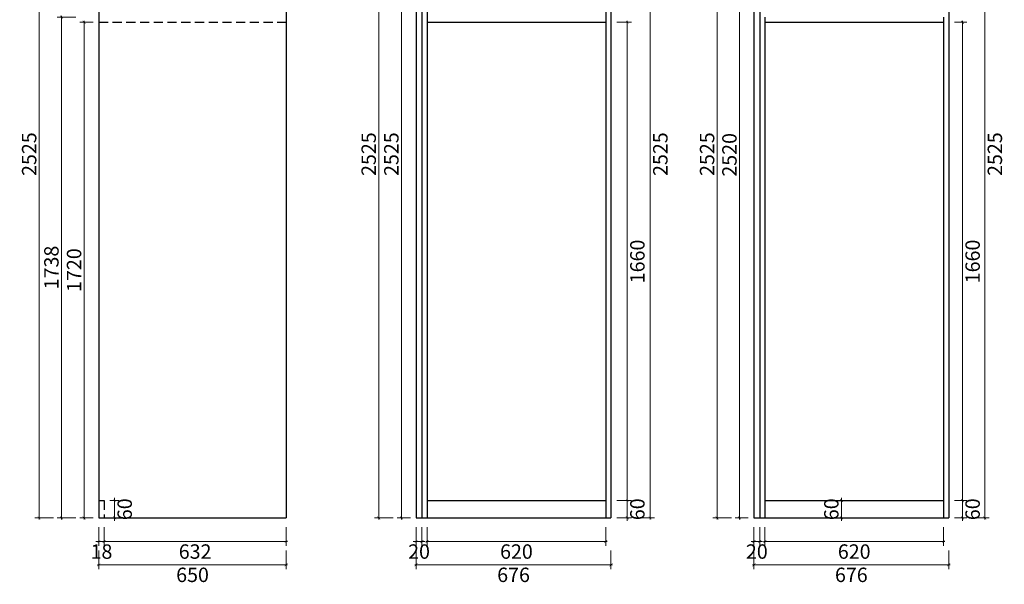
# Model space of a CAD drawing. Units: millimetres. Extents: x -230646 to -227229, y -352708 to -348702.
# Drawn here: x -230646 to -227229, y -352708 to -350749 of the extents above; entities that cross this region are included whole.
import ezdxf

# ---------------------------------------------------------------- set-up
doc = ezdxf.new("R2010")
doc.units = ezdxf.units.MM
doc.header["$LTSCALE"] = 1000
doc.linetypes.add('DASHED2', pattern=[9.525, 6.35, -3.175])
doc.linetypes.add('HIDDEN2', pattern=[4.7625, 3.175, -1.5875])
doc.layers.add('YQ_DIM', color=3, linetype='Continuous')
doc.styles.add('尺寸線', font='txt', dxfattribs={"width": 0.8})
doc.dimstyles.new('20-1', dxfattribs={"dimtxt": 50, "dimasz": 10, "dimexe": 15, "dimexo": 20, "dimgap": 10, "dimtad": 2, "dimdec": 0, "dimdsep": 46, "dimtxsty": '尺寸線', "dimblk": 'ARCHTICK', "dimcen": 0, "dimdle": 5, "dimclrd": 256, "dimclre": 256, "dimclrt": 256, "dimazin": 2, "dimtfac": 1, "dimtdec": 0, "dimtix": 1, "dimtmove": 1, "dimatfit": 3, "dimfxl": 40, "dimfxlon": 1, "dimtolj": 1, "dimtzin": 0, "dimlwd": 0, "dimlwe": 0, "dimarcsym": 0})

# ---------------------------------------------------------------- blocks, each defined once
blk = doc.blocks.new('_ARCHTICK')
at = {"color": 0, "linetype": 'ByBlock', "const_width": 0.15}
blk.add_lwpolyline([(-0.5, -0.5), (0.5, 0.5)], dxfattribs=at)
blk = doc.blocks.new('*D8')
at = {"layer": 'Defpoints', "color": 0, "transparency": 16777216}
for p in [(-229320.8, -349953), (-229269.7, -349953), (-229269.7, -352478)]:
    blk.add_point(p, dxfattribs=at)
at = {"layer": 'YQ_DIM', "lineweight": 0, "transparency": 16777216}
for p, q in [((-229289.7, -349953), (-229335.8, -349953)), ((-229320.8, -352483), (-229320.8, -349948)), ((-229289.7, -352478), (-229335.8, -352478))]:
    blk.add_line(p, q, dxfattribs=at)
at = {"layer": 'YQ_DIM', "lineweight": 0, "transparency": 16777216, "xscale": 10, "yscale": 10, "zscale": 10}
for p, rotation in [((-229320.8, -349953), 90), ((-229320.8, -352478), 270)]:
    blk.add_blockref('_ARCHTICK', p, dxfattribs=dict(at, rotation=rotation))
at = {"layer": 'YQ_DIM', "transparency": 16777216, "insert": (-229355.8, -351215.5), "char_height": 50, "attachment_point": 5, "rotation": 90, "style": '尺寸線'}
blk.add_mtext('\\A1;2525', dxfattribs=at)
blk = doc.blocks.new('*D9')
at = {"layer": 'Defpoints', "color": 0, "transparency": 16777216}
for p in [(-229399.4, -349953), (-229269.7, -349953), (-229269.7, -352478)]:
    blk.add_point(p, dxfattribs=at)
at = {"layer": 'YQ_DIM', "lineweight": 0, "transparency": 16777216}
for p, q in [((-229349.4, -349953), (-229414.4, -349953)), ((-229399.4, -352483), (-229399.4, -349948)), ((-229349.4, -352478), (-229414.4, -352478))]:
    blk.add_line(p, q, dxfattribs=at)
at = {"layer": 'YQ_DIM', "lineweight": 0, "transparency": 16777216, "xscale": 10, "yscale": 10, "zscale": 10}
for p, rotation in [((-229399.4, -349953), 90), ((-229399.4, -352478), 270)]:
    blk.add_blockref('_ARCHTICK', p, dxfattribs=dict(at, rotation=rotation))
at = {"layer": 'YQ_DIM', "transparency": 16777216, "insert": (-229434.4, -351215.5), "char_height": 50, "attachment_point": 5, "rotation": 90, "style": '尺寸線'}
blk.add_mtext('\\A1;2525', dxfattribs=at)
blk = doc.blocks.new('*D10')
at = {"layer": 'Defpoints', "color": 0, "transparency": 16777216}
for p in [(-228593.7, -352418), (-228537, -352418), (-228593.7, -352478)]:
    blk.add_point(p, dxfattribs=at)
at = {"layer": 'YQ_DIM', "lineweight": 0, "transparency": 16777216}
for p, q in [((-228573.7, -352418), (-228522, -352418)), ((-228537, -352418), (-228537, -352408)), ((-228537, -352478), (-228537, -352418)), ((-228573.7, -352478), (-228522, -352478)), ((-228537, -352478), (-228537, -352488))]:
    blk.add_line(p, q, dxfattribs=at)
at = {"layer": 'YQ_DIM', "lineweight": 0, "transparency": 16777216, "xscale": 10, "yscale": 10, "zscale": 10}
for p, rotation in [((-228537, -352418), 270), ((-228537, -352478), 90)]:
    blk.add_blockref('_ARCHTICK', p, dxfattribs=dict(at, rotation=rotation))
at = {"layer": 'YQ_DIM', "transparency": 16777216, "insert": (-228502, -352448), "char_height": 50, "attachment_point": 5, "rotation": 90, "style": '尺寸線'}
blk.add_mtext('\\A1;60', dxfattribs=at)
blk = doc.blocks.new('*D11')
at = {"layer": 'Defpoints', "color": 0, "transparency": 16777216}
for p in [(-228593.7, -350758), (-228537, -350758), (-228593.7, -352418)]:
    blk.add_point(p, dxfattribs=at)
at = {"layer": 'YQ_DIM', "lineweight": 0, "transparency": 16777216}
for p, q in [((-228573.7, -350758), (-228522, -350758)), ((-228537, -352423), (-228537, -350753)), ((-228573.7, -352418), (-228522, -352418))]:
    blk.add_line(p, q, dxfattribs=at)
at = {"layer": 'YQ_DIM', "lineweight": 0, "transparency": 16777216, "xscale": 10, "yscale": 10, "zscale": 10}
for p, rotation in [((-228537, -350758), 90), ((-228537, -352418), 270)]:
    blk.add_blockref('_ARCHTICK', p, dxfattribs=dict(at, rotation=rotation))
at = {"layer": 'YQ_DIM', "transparency": 16777216, "insert": (-228502, -351588), "char_height": 50, "attachment_point": 5, "rotation": 90, "style": '尺寸線'}
blk.add_mtext('\\A1;1660', dxfattribs=at)
blk = doc.blocks.new('*D14')
at = {"layer": 'Defpoints', "color": 0, "transparency": 16777216}
for p in [(-228593.7, -349953), (-228457.3, -349953), (-228593.7, -352478)]:
    blk.add_point(p, dxfattribs=at)
at = {"layer": 'YQ_DIM', "lineweight": 0, "transparency": 16777216}
for p, q in [((-228507.3, -349953), (-228442.3, -349953)), ((-228457.3, -352483), (-228457.3, -349948)), ((-228507.3, -352478), (-228442.3, -352478))]:
    blk.add_line(p, q, dxfattribs=at)
at = {"layer": 'YQ_DIM', "lineweight": 0, "transparency": 16777216, "xscale": 10, "yscale": 10, "zscale": 10}
for p, rotation in [((-228457.3, -349953), 90), ((-228457.3, -352478), 270)]:
    blk.add_blockref('_ARCHTICK', p, dxfattribs=dict(at, rotation=rotation))
at = {"layer": 'YQ_DIM', "transparency": 16777216, "insert": (-228422.3, -351215.5), "char_height": 50, "attachment_point": 5, "rotation": 90, "style": '尺寸線'}
blk.add_mtext('\\A1;2525', dxfattribs=at)
blk = doc.blocks.new('*D15')
at = {"layer": 'Defpoints', "color": 0, "transparency": 16777216}
for p in [(-229269.7, -352478), (-229249.7, -352478), (-229249.7, -352559.8)]:
    blk.add_point(p, dxfattribs=at)
at = {"layer": 'YQ_DIM', "lineweight": 0, "transparency": 16777216}
for p, q in [((-229269.7, -352509.8), (-229269.7, -352574.8)), ((-229249.7, -352509.8), (-229249.7, -352574.8)), ((-229269.7, -352559.8), (-229279.7, -352559.8)), ((-229269.7, -352559.8), (-229249.7, -352559.8)), ((-229249.7, -352559.8), (-229239.7, -352559.8))]:
    blk.add_line(p, q, dxfattribs=at)
at = {"layer": 'YQ_DIM', "lineweight": 0, "transparency": 16777216, "xscale": 10, "yscale": 10, "zscale": 10}
blk.add_blockref('_ARCHTICK', (-229269.7, -352559.8), dxfattribs=at)
at = {"layer": 'YQ_DIM', "lineweight": 0, "transparency": 16777216, "xscale": 10, "yscale": 10, "zscale": 10, "rotation": 180}
blk.add_blockref('_ARCHTICK', (-229249.7, -352559.8), dxfattribs=at)
at = {"layer": 'YQ_DIM', "transparency": 16777216, "insert": (-229259.7, -352594.8), "char_height": 50, "attachment_point": 5, "style": '尺寸線'}
blk.add_mtext('\\A1;20', dxfattribs=at)
blk = doc.blocks.new('*D16')
at = {"layer": 'Defpoints', "color": 0, "transparency": 16777216}
for p in [(-229231.7, -352478), (-228611.7, -352478), (-228611.7, -352559.8)]:
    blk.add_point(p, dxfattribs=at)
at = {"layer": 'YQ_DIM', "lineweight": 0, "transparency": 16777216}
for p, q in [((-229231.7, -352509.8), (-229231.7, -352574.8)), ((-228611.7, -352509.8), (-228611.7, -352574.8)), ((-229236.7, -352559.8), (-228606.7, -352559.8))]:
    blk.add_line(p, q, dxfattribs=at)
at = {"layer": 'YQ_DIM', "lineweight": 0, "transparency": 16777216, "xscale": 10, "yscale": 10, "zscale": 10, "rotation": 180}
blk.add_blockref('_ARCHTICK', (-229231.7, -352559.8), dxfattribs=at)
at = {"layer": 'YQ_DIM', "lineweight": 0, "transparency": 16777216, "xscale": 10, "yscale": 10, "zscale": 10}
blk.add_blockref('_ARCHTICK', (-228611.7, -352559.8), dxfattribs=at)
at = {"layer": 'YQ_DIM', "transparency": 16777216, "insert": (-228921.7, -352594.8), "char_height": 50, "attachment_point": 5, "style": '尺寸線'}
blk.add_mtext('\\A1;620', dxfattribs=at)
blk = doc.blocks.new('*D17')
at = {"layer": 'Defpoints', "color": 0, "transparency": 16777216}
for p in [(-229269.7, -352478), (-228593.7, -352478), (-228593.7, -352640.6)]:
    blk.add_point(p, dxfattribs=at)
at = {"layer": 'YQ_DIM', "lineweight": 0, "transparency": 16777216}
for p, q in [((-229269.7, -352590.6), (-229269.7, -352655.6)), ((-228593.7, -352590.6), (-228593.7, -352655.6)), ((-229274.7, -352640.6), (-228588.7, -352640.6))]:
    blk.add_line(p, q, dxfattribs=at)
at = {"layer": 'YQ_DIM', "lineweight": 0, "transparency": 16777216, "xscale": 10, "yscale": 10, "zscale": 10, "rotation": 180}
blk.add_blockref('_ARCHTICK', (-229269.7, -352640.6), dxfattribs=at)
at = {"layer": 'YQ_DIM', "lineweight": 0, "transparency": 16777216, "xscale": 10, "yscale": 10, "zscale": 10}
blk.add_blockref('_ARCHTICK', (-228593.7, -352640.6), dxfattribs=at)
at = {"layer": 'YQ_DIM', "transparency": 16777216, "insert": (-228931.7, -352675.6), "char_height": 50, "attachment_point": 5, "style": '尺寸線'}
blk.add_mtext('\\A1;676', dxfattribs=at)
blk = doc.blocks.new('*D26')
at = {"layer": 'Defpoints', "color": 0, "transparency": 16777216}
for p in [(-228147.5, -349958), (-228097.5, -349958), (-228097.5, -352478)]:
    blk.add_point(p, dxfattribs=at)
at = {"layer": 'YQ_DIM', "lineweight": 0, "transparency": 16777216}
for p, q in [((-228117.5, -349958), (-228162.5, -349958)), ((-228147.5, -352483), (-228147.5, -349953)), ((-228117.5, -352478), (-228162.5, -352478))]:
    blk.add_line(p, q, dxfattribs=at)
at = {"layer": 'YQ_DIM', "lineweight": 0, "transparency": 16777216, "xscale": 10, "yscale": 10, "zscale": 10}
for p, rotation in [((-228147.5, -349958), 90), ((-228147.5, -352478), 270)]:
    blk.add_blockref('_ARCHTICK', p, dxfattribs=dict(at, rotation=rotation))
at = {"layer": 'YQ_DIM', "transparency": 16777216, "insert": (-228182.5, -351218), "char_height": 50, "attachment_point": 5, "rotation": 90, "style": '尺寸線'}
blk.add_mtext('\\A1;2520', dxfattribs=at)
blk = doc.blocks.new('*D21')
at = {"layer": 'Defpoints', "color": 0, "transparency": 16777216}
for p in [(-228225.1, -349953), (-228097.5, -349953), (-228097.5, -352478)]:
    blk.add_point(p, dxfattribs=at)
at = {"layer": 'YQ_DIM', "lineweight": 0, "transparency": 16777216}
for p, q in [((-228175.1, -349953), (-228240.1, -349953)), ((-228225.1, -352483), (-228225.1, -349948)), ((-228175.1, -352478), (-228240.1, -352478))]:
    blk.add_line(p, q, dxfattribs=at)
at = {"layer": 'YQ_DIM', "lineweight": 0, "transparency": 16777216, "xscale": 10, "yscale": 10, "zscale": 10}
for p, rotation in [((-228225.1, -349953), 90), ((-228225.1, -352478), 270)]:
    blk.add_blockref('_ARCHTICK', p, dxfattribs=dict(at, rotation=rotation))
at = {"layer": 'YQ_DIM', "transparency": 16777216, "insert": (-228260.1, -351215.5), "char_height": 50, "attachment_point": 5, "rotation": 90, "style": '尺寸線'}
blk.add_mtext('\\A1;2525', dxfattribs=at)
blk = doc.blocks.new('*D27')
at = {"layer": 'Defpoints', "color": 0, "transparency": 16777216}
for p in [(-227421.5, -352418), (-227373.6, -352418), (-227421.5, -352478)]:
    blk.add_point(p, dxfattribs=at)
at = {"layer": 'YQ_DIM', "lineweight": 0, "transparency": 16777216}
for p, q in [((-227401.5, -352418), (-227358.6, -352418)), ((-227373.6, -352418), (-227373.6, -352408)), ((-227373.6, -352478), (-227373.6, -352418)), ((-227401.5, -352478), (-227358.6, -352478)), ((-227373.6, -352478), (-227373.6, -352488))]:
    blk.add_line(p, q, dxfattribs=at)
at = {"layer": 'YQ_DIM', "lineweight": 0, "transparency": 16777216, "xscale": 10, "yscale": 10, "zscale": 10}
for p, rotation in [((-227373.6, -352418), 270), ((-227373.6, -352478), 90)]:
    blk.add_blockref('_ARCHTICK', p, dxfattribs=dict(at, rotation=rotation))
at = {"layer": 'YQ_DIM', "transparency": 16777216, "insert": (-227338.6, -352448), "char_height": 50, "attachment_point": 5, "rotation": 90, "style": '尺寸線'}
blk.add_mtext('\\A1;60', dxfattribs=at)
blk = doc.blocks.new('*D28')
at = {"layer": 'Defpoints', "color": 0, "transparency": 16777216}
for p in [(-227421.5, -350758), (-227373.6, -350758), (-227421.5, -352418)]:
    blk.add_point(p, dxfattribs=at)
at = {"layer": 'YQ_DIM', "lineweight": 0, "transparency": 16777216}
for p, q in [((-227401.5, -350758), (-227358.6, -350758)), ((-227373.6, -352423), (-227373.6, -350753)), ((-227401.5, -352418), (-227358.6, -352418))]:
    blk.add_line(p, q, dxfattribs=at)
at = {"layer": 'YQ_DIM', "lineweight": 0, "transparency": 16777216, "xscale": 10, "yscale": 10, "zscale": 10}
for p, rotation in [((-227373.6, -350758), 90), ((-227373.6, -352418), 270)]:
    blk.add_blockref('_ARCHTICK', p, dxfattribs=dict(at, rotation=rotation))
at = {"layer": 'YQ_DIM', "transparency": 16777216, "insert": (-227338.6, -351588), "char_height": 50, "attachment_point": 5, "rotation": 90, "style": '尺寸線'}
blk.add_mtext('\\A1;1660', dxfattribs=at)
blk = doc.blocks.new('*D25')
at = {"layer": 'Defpoints', "color": 0, "transparency": 16777216}
for p in [(-227421.5, -349953), (-227296.4, -349953), (-227421.5, -352478)]:
    blk.add_point(p, dxfattribs=at)
at = {"layer": 'YQ_DIM', "lineweight": 0, "transparency": 16777216}
for p, q in [((-227346.4, -349953), (-227281.4, -349953)), ((-227296.4, -352483), (-227296.4, -349948)), ((-227346.4, -352478), (-227281.4, -352478))]:
    blk.add_line(p, q, dxfattribs=at)
at = {"layer": 'YQ_DIM', "lineweight": 0, "transparency": 16777216, "xscale": 10, "yscale": 10, "zscale": 10}
for p, rotation in [((-227296.4, -349953), 90), ((-227296.4, -352478), 270)]:
    blk.add_blockref('_ARCHTICK', p, dxfattribs=dict(at, rotation=rotation))
at = {"layer": 'YQ_DIM', "transparency": 16777216, "insert": (-227261.4, -351215.5), "char_height": 50, "attachment_point": 5, "rotation": 90, "style": '尺寸線'}
blk.add_mtext('\\A1;2525', dxfattribs=at)
blk = doc.blocks.new('*D33')
at = {"layer": 'Defpoints', "color": 0, "transparency": 16777216}
for p in [(-228097.5, -352478), (-228077.5, -352478), (-228077.5, -352559.8)]:
    blk.add_point(p, dxfattribs=at)
at = {"layer": 'YQ_DIM', "lineweight": 0, "transparency": 16777216}
for p, q in [((-228097.5, -352509.8), (-228097.5, -352574.8)), ((-228077.5, -352509.8), (-228077.5, -352574.8)), ((-228097.5, -352559.8), (-228107.5, -352559.8)), ((-228097.5, -352559.8), (-228077.5, -352559.8)), ((-228077.5, -352559.8), (-228067.5, -352559.8))]:
    blk.add_line(p, q, dxfattribs=at)
at = {"layer": 'YQ_DIM', "lineweight": 0, "transparency": 16777216, "xscale": 10, "yscale": 10, "zscale": 10}
blk.add_blockref('_ARCHTICK', (-228097.5, -352559.8), dxfattribs=at)
at = {"layer": 'YQ_DIM', "lineweight": 0, "transparency": 16777216, "xscale": 10, "yscale": 10, "zscale": 10, "rotation": 180}
blk.add_blockref('_ARCHTICK', (-228077.5, -352559.8), dxfattribs=at)
at = {"layer": 'YQ_DIM', "transparency": 16777216, "insert": (-228087.5, -352594.8), "char_height": 50, "attachment_point": 5, "style": '尺寸線'}
blk.add_mtext('\\A1;20', dxfattribs=at)
blk = doc.blocks.new('*D32')
at = {"layer": 'Defpoints', "color": 0, "transparency": 16777216}
for p in [(-228059.5, -352478), (-227439.5, -352478), (-227439.5, -352559.8)]:
    blk.add_point(p, dxfattribs=at)
at = {"layer": 'YQ_DIM', "lineweight": 0, "transparency": 16777216}
for p, q in [((-228059.5, -352509.8), (-228059.5, -352574.8)), ((-227439.5, -352509.8), (-227439.5, -352574.8)), ((-228064.5, -352559.8), (-227434.5, -352559.8))]:
    blk.add_line(p, q, dxfattribs=at)
at = {"layer": 'YQ_DIM', "lineweight": 0, "transparency": 16777216, "xscale": 10, "yscale": 10, "zscale": 10, "rotation": 180}
blk.add_blockref('_ARCHTICK', (-228059.5, -352559.8), dxfattribs=at)
at = {"layer": 'YQ_DIM', "lineweight": 0, "transparency": 16777216, "xscale": 10, "yscale": 10, "zscale": 10}
blk.add_blockref('_ARCHTICK', (-227439.5, -352559.8), dxfattribs=at)
at = {"layer": 'YQ_DIM', "transparency": 16777216, "insert": (-227749.5, -352594.8), "char_height": 50, "attachment_point": 5, "style": '尺寸線'}
blk.add_mtext('\\A1;620', dxfattribs=at)
blk = doc.blocks.new('*D23')
at = {"layer": 'Defpoints', "color": 0, "transparency": 16777216}
for p in [(-228097.5, -352478), (-227421.5, -352478), (-227421.5, -352640.6)]:
    blk.add_point(p, dxfattribs=at)
at = {"layer": 'YQ_DIM', "lineweight": 0, "transparency": 16777216}
for p, q in [((-228097.5, -352590.6), (-228097.5, -352655.6)), ((-227421.5, -352590.6), (-227421.5, -352655.6)), ((-228102.5, -352640.6), (-227416.5, -352640.6))]:
    blk.add_line(p, q, dxfattribs=at)
at = {"layer": 'YQ_DIM', "lineweight": 0, "transparency": 16777216, "xscale": 10, "yscale": 10, "zscale": 10, "rotation": 180}
blk.add_blockref('_ARCHTICK', (-228097.5, -352640.6), dxfattribs=at)
at = {"layer": 'YQ_DIM', "lineweight": 0, "transparency": 16777216, "xscale": 10, "yscale": 10, "zscale": 10}
blk.add_blockref('_ARCHTICK', (-227421.5, -352640.6), dxfattribs=at)
at = {"layer": 'YQ_DIM', "transparency": 16777216, "insert": (-227759.5, -352675.6), "char_height": 50, "attachment_point": 5, "style": '尺寸線'}
blk.add_mtext('\\A1;676', dxfattribs=at)
blk = doc.blocks.new('*D36')
at = {"layer": 'Defpoints', "color": 0, "transparency": 16777216}
for p in [(-227768.5, -352418), (-227793.9, -352478), (-227768.5, -352478)]:
    blk.add_point(p, dxfattribs=at)
at = {"layer": 'YQ_DIM', "lineweight": 0, "transparency": 16777216}
for p, q in [((-227788.5, -352418), (-227808.9, -352418)), ((-227793.9, -352418), (-227793.9, -352408)), ((-227793.9, -352418), (-227793.9, -352478)), ((-227788.5, -352478), (-227808.9, -352478)), ((-227793.9, -352478), (-227793.9, -352488))]:
    blk.add_line(p, q, dxfattribs=at)
at = {"layer": 'YQ_DIM', "lineweight": 0, "transparency": 16777216, "xscale": 10, "yscale": 10, "zscale": 10}
for p, rotation in [((-227793.9, -352418), 270), ((-227793.9, -352478), 90)]:
    blk.add_blockref('_ARCHTICK', p, dxfattribs=dict(at, rotation=rotation))
at = {"layer": 'YQ_DIM', "transparency": 16777216, "insert": (-227828.9, -352448), "char_height": 50, "attachment_point": 5, "rotation": 90, "style": '尺寸線'}
blk.add_mtext('\\A1;60', dxfattribs=at)
blk = doc.blocks.new('*D43')
at = {"layer": 'Defpoints', "color": 0, "transparency": 16777216}
for p in [(-230421.9, -350758), (-230370.8, -350758), (-230370.8, -352478)]:
    blk.add_point(p, dxfattribs=at)
at = {"layer": 'YQ_DIM', "lineweight": 0, "transparency": 16777216}
for p, q in [((-230390.8, -350758), (-230436.9, -350758)), ((-230421.9, -352483), (-230421.9, -350753)), ((-230390.8, -352478), (-230436.9, -352478))]:
    blk.add_line(p, q, dxfattribs=at)
at = {"layer": 'YQ_DIM', "lineweight": 0, "transparency": 16777216, "xscale": 10, "yscale": 10, "zscale": 10}
for p, rotation in [((-230421.9, -350758), 90), ((-230421.9, -352478), 270)]:
    blk.add_blockref('_ARCHTICK', p, dxfattribs=dict(at, rotation=rotation))
at = {"layer": 'YQ_DIM', "transparency": 16777216, "insert": (-230456.9, -351618), "char_height": 50, "attachment_point": 5, "rotation": 90, "style": '尺寸線'}
blk.add_mtext('\\A1;1720', dxfattribs=at)
blk = doc.blocks.new('*D40')
at = {"layer": 'Defpoints', "color": 0, "transparency": 16777216}
for p in [(-230500.5, -350740), (-230370.8, -350740), (-230370.8, -352478)]:
    blk.add_point(p, dxfattribs=at)
at = {"layer": 'YQ_DIM', "lineweight": 0, "transparency": 16777216}
for p, q in [((-230450.5, -350740), (-230515.5, -350740)), ((-230500.5, -352483), (-230500.5, -350735)), ((-230450.5, -352478), (-230515.5, -352478))]:
    blk.add_line(p, q, dxfattribs=at)
at = {"layer": 'YQ_DIM', "lineweight": 0, "transparency": 16777216, "xscale": 10, "yscale": 10, "zscale": 10}
for p, rotation in [((-230500.5, -350740), 90), ((-230500.5, -352478), 270)]:
    blk.add_blockref('_ARCHTICK', p, dxfattribs=dict(at, rotation=rotation))
at = {"layer": 'YQ_DIM', "transparency": 16777216, "insert": (-230535.5, -351609), "char_height": 50, "attachment_point": 5, "rotation": 90, "style": '尺寸線'}
blk.add_mtext('\\A1;1738', dxfattribs=at)
blk = doc.blocks.new('*D46')
at = {"layer": 'Defpoints', "color": 0, "transparency": 16777216}
for p in [(-230370.8, -352478), (-230352.8, -352478), (-230352.8, -352559.8)]:
    blk.add_point(p, dxfattribs=at)
at = {"layer": 'YQ_DIM', "lineweight": 0, "transparency": 16777216}
for p, q in [((-230370.8, -352509.8), (-230370.8, -352574.8)), ((-230352.8, -352509.8), (-230352.8, -352574.8)), ((-230370.8, -352559.8), (-230380.8, -352559.8)), ((-230370.8, -352559.8), (-230352.8, -352559.8)), ((-230352.8, -352559.8), (-230342.8, -352559.8))]:
    blk.add_line(p, q, dxfattribs=at)
at = {"layer": 'YQ_DIM', "lineweight": 0, "transparency": 16777216, "xscale": 10, "yscale": 10, "zscale": 10}
blk.add_blockref('_ARCHTICK', (-230370.8, -352559.8), dxfattribs=at)
at = {"layer": 'YQ_DIM', "lineweight": 0, "transparency": 16777216, "xscale": 10, "yscale": 10, "zscale": 10, "rotation": 180}
blk.add_blockref('_ARCHTICK', (-230352.8, -352559.8), dxfattribs=at)
at = {"layer": 'YQ_DIM', "transparency": 16777216, "insert": (-230361.8, -352594.8), "char_height": 50, "attachment_point": 5, "style": '尺寸線'}
blk.add_mtext('\\A1;18', dxfattribs=at)
blk = doc.blocks.new('*D45')
at = {"layer": 'Defpoints', "color": 0, "transparency": 16777216}
for p in [(-230352.8, -352478), (-229720.8, -352478), (-229720.8, -352559.8)]:
    blk.add_point(p, dxfattribs=at)
at = {"layer": 'YQ_DIM', "lineweight": 0, "transparency": 16777216}
for p, q in [((-230352.8, -352509.8), (-230352.8, -352574.8)), ((-229720.8, -352509.8), (-229720.8, -352574.8)), ((-230357.8, -352559.8), (-229715.8, -352559.8))]:
    blk.add_line(p, q, dxfattribs=at)
at = {"layer": 'YQ_DIM', "lineweight": 0, "transparency": 16777216, "xscale": 10, "yscale": 10, "zscale": 10, "rotation": 180}
blk.add_blockref('_ARCHTICK', (-230352.8, -352559.8), dxfattribs=at)
at = {"layer": 'YQ_DIM', "lineweight": 0, "transparency": 16777216, "xscale": 10, "yscale": 10, "zscale": 10}
blk.add_blockref('_ARCHTICK', (-229720.8, -352559.8), dxfattribs=at)
at = {"layer": 'YQ_DIM', "transparency": 16777216, "insert": (-230036.8, -352594.8), "char_height": 50, "attachment_point": 5, "style": '尺寸線'}
blk.add_mtext('\\A1;632', dxfattribs=at)
blk = doc.blocks.new('*D42')
at = {"layer": 'Defpoints', "color": 0, "transparency": 16777216}
for p in [(-230370.8, -352478), (-229720.8, -352478), (-229720.8, -352640.6)]:
    blk.add_point(p, dxfattribs=at)
at = {"layer": 'YQ_DIM', "lineweight": 0, "transparency": 16777216}
for p, q in [((-230370.8, -352590.6), (-230370.8, -352655.6)), ((-229720.8, -352590.6), (-229720.8, -352655.6)), ((-230375.8, -352640.6), (-229715.8, -352640.6))]:
    blk.add_line(p, q, dxfattribs=at)
at = {"layer": 'YQ_DIM', "lineweight": 0, "transparency": 16777216, "xscale": 10, "yscale": 10, "zscale": 10, "rotation": 180}
blk.add_blockref('_ARCHTICK', (-230370.8, -352640.6), dxfattribs=at)
at = {"layer": 'YQ_DIM', "lineweight": 0, "transparency": 16777216, "xscale": 10, "yscale": 10, "zscale": 10}
blk.add_blockref('_ARCHTICK', (-229720.8, -352640.6), dxfattribs=at)
at = {"layer": 'YQ_DIM', "transparency": 16777216, "insert": (-230045.8, -352675.6), "char_height": 50, "attachment_point": 5, "style": '尺寸線'}
blk.add_mtext('\\A1;650', dxfattribs=at)
blk = doc.blocks.new('*D50')
at = {"layer": 'Defpoints', "color": 0, "transparency": 16777216}
for p in [(-230370.8, -349953), (-230577.8, -352478), (-230370.8, -352478)]:
    blk.add_point(p, dxfattribs=at)
at = {"layer": 'YQ_DIM', "lineweight": 0, "transparency": 16777216}
for p, q in [((-230527.8, -349953), (-230592.8, -349953)), ((-230577.8, -349948), (-230577.8, -352483)), ((-230527.8, -352478), (-230592.8, -352478))]:
    blk.add_line(p, q, dxfattribs=at)
at = {"layer": 'YQ_DIM', "lineweight": 0, "transparency": 16777216, "xscale": 10, "yscale": 10, "zscale": 10}
for p, rotation in [((-230577.8, -349953), 90), ((-230577.8, -352478), 270)]:
    blk.add_blockref('_ARCHTICK', p, dxfattribs=dict(at, rotation=rotation))
at = {"layer": 'YQ_DIM', "transparency": 16777216, "insert": (-230612.8, -351215.5), "char_height": 50, "attachment_point": 5, "rotation": 90, "style": '尺寸線'}
blk.add_mtext('\\A1;2525', dxfattribs=at)
blk = doc.blocks.new('*D51')
at = {"layer": 'Defpoints', "color": 0, "transparency": 16777216}
for p in [(-230352.8, -352418), (-230316.2, -352418), (-230352.8, -352478)]:
    blk.add_point(p, dxfattribs=at)
at = {"layer": 'YQ_DIM', "lineweight": 0, "transparency": 16777216}
for p, q in [((-230332.8, -352418), (-230301.2, -352418)), ((-230316.2, -352418), (-230316.2, -352408)), ((-230316.2, -352478), (-230316.2, -352418)), ((-230332.8, -352478), (-230301.2, -352478)), ((-230316.2, -352478), (-230316.2, -352488))]:
    blk.add_line(p, q, dxfattribs=at)
at = {"layer": 'YQ_DIM', "lineweight": 0, "transparency": 16777216, "xscale": 10, "yscale": 10, "zscale": 10}
for p, rotation in [((-230316.2, -352418), 270), ((-230316.2, -352478), 90)]:
    blk.add_blockref('_ARCHTICK', p, dxfattribs=dict(at, rotation=rotation))
at = {"layer": 'YQ_DIM', "transparency": 16777216, "insert": (-230281.2, -352448), "char_height": 50, "attachment_point": 5, "rotation": 90, "style": '尺寸線'}
blk.add_mtext('\\A1;60', dxfattribs=at)

msp = doc.modelspace()

# ---------------------------------------------------------------- linework, layer by layer
for p, q in [((-230370.8, -349953), (-230370.8, -352478)), ((-229720.8, -349958), (-229720.8, -352478)), ((-229269.7, -349953), (-229269.7, -352478)), ((-229249.7, -349953), (-229249.7, -352478)), ((-229231.7, -349953), (-229231.7, -352478)), ((-228611.7, -349953), (-228611.7, -352478)), ((-228593.7, -349953), (-228593.7, -352478)), ((-228097.5, -349953), (-228097.5, -352478)), ((-228077.5, -349953), (-228077.5, -352478)), ((-227421.5, -349953), (-227421.5, -352478)), ((-228059.5, -350740), (-228059.5, -352478)), ((-227439.5, -350740), (-227439.5, -352478)), ((-229231.7, -350758), (-228611.7, -350758)), ((-228059.5, -350758), (-227439.5, -350758)), ((-229231.7, -352418), (-228611.7, -352418)), ((-228059.5, -352418), (-227439.5, -352418)), ((-230370.8, -352478), (-229720.8, -352478)), ((-229269.7, -352478), (-228593.7, -352478)), ((-228097.5, -352478), (-227421.5, -352478))]:
    msp.add_line(p, q)
at = {"linetype": 'HIDDEN2', "ltscale": 0.01}
for p, q in [((-230370.8, -350758), (-229720.8, -350758)), ((-230352.8, -352418), (-230352.8, -352478))]:
    msp.add_line(p, q, dxfattribs=at)
at = {"linetype": 'DASHED2', "ltscale": 3}
msp.add_line((-230370.8, -352418), (-230352.8, -352418), dxfattribs=at)

# ---------------------------------------------------------------- dimensions: what is measured, and where the dimension line sits
at = {"layer": 'YQ_DIM'}
for base, p1, p2, picture, middle in [((-230577.8, -352478), (-230370.8, -349953), (-230370.8, -352478), '*D50', (-230612.8, -351215.5)), ((-229399.4, -349953), (-229269.7, -352478), (-229269.7, -349953), '*D9', (-229434.4, -351215.5)), ((-229320.8, -349953), (-229269.7, -352478), (-229269.7, -349953), '*D8', (-229355.8, -351215.5)), ((-228457.3, -349953), (-228593.7, -352478), (-228593.7, -349953), '*D14', (-228422.3, -351215.5)), ((-228225.1, -349953), (-228097.5, -352478), (-228097.5, -349953), '*D21', (-228260.1, -351215.5)), ((-228147.5, -349958), (-228097.5, -352478), (-228097.5, -349958), '*D26', (-228182.5, -351218)), ((-227296.4, -349953), (-227421.5, -352478), (-227421.5, -349953), '*D25', (-227261.4, -351215.5)), ((-230500.5, -350740), (-230370.8, -352478), (-230370.8, -350740), '*D40', (-230535.5, -351609)), ((-230421.9, -350758), (-230370.8, -352478), (-230370.8, -350758), '*D43', (-230456.9, -351618)), ((-228537, -350758), (-228593.7, -352418), (-228593.7, -350758), '*D11', (-228502, -351588)), ((-227373.6, -350758), (-227421.5, -352418), (-227421.5, -350758), '*D28', (-227338.6, -351588)), ((-230316.2, -352418), (-230352.8, -352478), (-230352.8, -352418), '*D51', (-230281.2, -352448)), ((-228537, -352418), (-228593.7, -352478), (-228593.7, -352418), '*D10', (-228502, -352448)), ((-227793.9, -352478), (-227768.5, -352418), (-227768.5, -352478), '*D36', (-227828.9, -352448)), ((-227373.6, -352418), (-227421.5, -352478), (-227421.5, -352418), '*D27', (-227338.6, -352448))]:
    dim = msp.add_linear_dim(base=base, p1=p1, p2=p2, angle=90, dimstyle='20-1', override={"dimfxl": 50}, dxfattribs=at)
    dim.commit()
    dim.dimension.update_dxf_attribs({"geometry": picture, "text_midpoint": middle})
for base, p1, p2, picture, middle in [((-230352.8, -352559.8), (-230370.8, -352478), (-230352.8, -352478), '*D46', (-230361.8, -352594.8)), ((-229720.8, -352640.6), (-230370.8, -352478), (-229720.8, -352478), '*D42', (-230045.8, -352675.6)), ((-229720.8, -352559.8), (-230352.8, -352478), (-229720.8, -352478), '*D45', (-230036.8, -352594.8)), ((-229249.7, -352559.8), (-229269.7, -352478), (-229249.7, -352478), '*D15', (-229259.7, -352594.8)), ((-228593.7, -352640.6), (-229269.7, -352478), (-228593.7, -352478), '*D17', (-228931.7, -352675.6)), ((-228611.7, -352559.8), (-229231.7, -352478), (-228611.7, -352478), '*D16', (-228921.7, -352594.8)), ((-228077.5, -352559.8), (-228097.5, -352478), (-228077.5, -352478), '*D33', (-228087.5, -352594.8)), ((-227421.5, -352640.6), (-228097.5, -352478), (-227421.5, -352478), '*D23', (-227759.5, -352675.6)), ((-227439.5, -352559.8), (-228059.5, -352478), (-227439.5, -352478), '*D32', (-227749.5, -352594.8))]:
    dim = msp.add_linear_dim(base=base, p1=p1, p2=p2, dimstyle='20-1', override={"dimfxl": 50}, dxfattribs=at)
    dim.commit()
    dim.dimension.update_dxf_attribs({"geometry": picture, "text_midpoint": middle})

doc.saveas('drawing.dxf')
